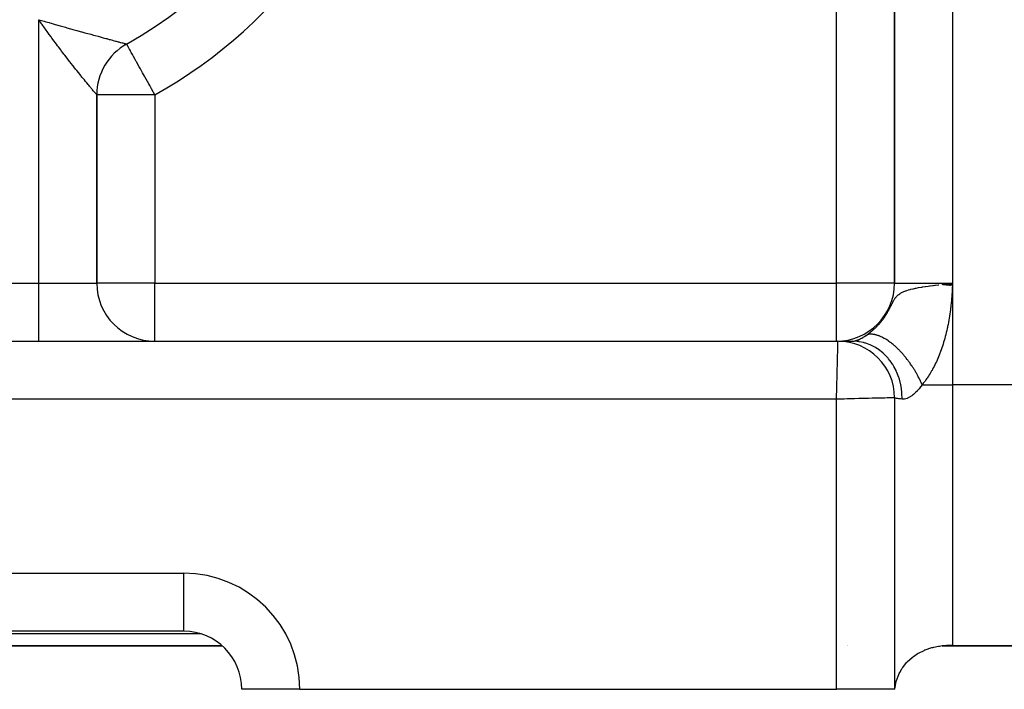
# Model space of a CAD drawing. Extents: x 41 to 1355, y -759 to 209.
# Drawn here: x 859 to 926, y -389 to -343 of the extents above; entities that cross this region are included whole.
import ezdxf

# ---------------------------------------------------------------- set-up
doc = ezdxf.new("R2010")
doc.units = 0
doc.linetypes.add('DASHED', pattern=[11.05, 8.7, -2.35])
doc.layers.get('0').update_dxf_attribs({"linetype": 'CONTINUOUS'})
doc.layers.add('NEVIDI', color=4, linetype='DASHED')

msp = doc.modelspace()

# ---------------------------------------------------------------- linework, layer by layer
at = {"color": 2}
for p, q in [((918.917381, -313.74994), (918.917381, -361.449204)), ((918.917381, -361.449204), (918.917381, -313.74994)), ((865.980125, -344.966247), (865.977987, -344.962391)), ((863.917381, -361.449204), (863.917381, -348.460783)), ((863.917381, -348.460783), (863.917381, -361.449204)), ((922.250855, -361.52773), (922.917381, -361.449204)), ((922.268011, -361.529669), (922.917381, -361.449204)), ((922.285179, -361.531609), (922.917381, -361.449204)), ((922.30236, -361.533551), (922.917381, -361.449204)), ((922.319552, -361.535494), (922.917381, -361.449204)), ((922.336757, -361.537439), (922.917381, -361.449204)), ((922.353973, -361.539384), (922.917381, -361.449204)), ((922.371199, -361.541331), (922.917381, -361.449204)), ((922.388437, -361.54328), (922.917381, -361.449204)), ((922.405685, -361.545229), (922.917381, -361.449204)), ((922.422942, -361.54718), (922.917381, -361.449204)), ((922.44021, -361.549131), (922.917381, -361.449204)), ((922.457486, -361.551084), (922.917381, -361.449204)), ((922.474772, -361.553038), (922.917381, -361.449204)), ((922.492066, -361.554993), (922.917381, -361.449204)), ((922.509369, -361.556948), (922.917381, -361.449204)), ((922.522137, -361.494117), (922.628952, -361.481923)), ((922.526679, -361.558905), (922.917381, -361.449204)), ((922.543997, -361.560862), (922.917381, -361.449204)), ((922.561322, -361.562821), (922.917381, -361.449204)), ((922.578654, -361.56478), (922.917381, -361.449204)), ((922.595992, -361.56674), (922.917381, -361.449204)), ((922.613336, -361.5687), (922.917381, -361.449204)), ((922.630687, -361.570662), (922.917381, -361.449204)), ((922.648042, -361.572623), (922.917381, -361.449204)), ((922.665403, -361.574586), (922.917381, -361.449204)), ((922.682769, -361.576549), (922.917381, -361.449204)), ((922.691974, -361.474755), (922.917381, -361.449204)), ((922.700139, -361.578513), (922.917381, -361.449204)), ((922.717512, -361.580477), (922.917381, -361.449204)), ((922.73489, -361.582441), (922.917381, -361.449204)), ((922.752271, -361.584406), (922.917381, -361.449204)), ((922.769655, -361.586371), (922.917381, -361.449204)), ((922.787042, -361.588337), (922.917381, -361.449204)), ((922.80443, -361.590302), (922.917381, -361.449204)), ((922.821821, -361.592268), (922.917381, -361.449204)), ((922.839214, -361.594235), (922.917381, -361.449204)), ((922.856607, -361.596201), (922.917381, -361.449204)), ((922.874002, -361.598168), (922.917381, -361.449204)), ((922.891397, -361.600134), (922.917381, -361.449204)), ((922.917381, -361.449204), (922.908756, -361.599639)), ((741.917381, -365.449204), (915.017381, -365.449204)), ((741.917381, -365.449204), (915.017381, -365.449204)), ((915.017381, -365.449204), (915.028034, -365.449204)), ((915.080506, -365.449204), (916.041012, -365.449204)), ((916.030022, -365.449204), (916.041012, -365.449204)), ((918.917381, -369.349204), (918.917381, -389.449204)), ((918.917381, -369.349204), (918.917381, -389.449204)), ((869.917381, -385.449204), (797.917381, -385.449204)), ((869.917381, -385.449204), (797.917381, -385.449204)), ((869.917381, -385.449204), (869.917381, -385.442227)), ((795.271775, -386.449204), (872.572824, -386.449204)), ((872.572824, -386.449204), (795.271775, -386.449204)), ((872.53644, -386.425873), (872.53048, -386.420689)), ((915.643693, -386.449204), (915.645166, -386.449204)), ((915.645166, -386.449204), (915.643693, -386.449204)), ((920.557513, -386.958011), (920.948852, -386.763353)), ((920.948852, -386.763353), (921.011072, -386.737397)), ((921.011072, -386.737397), (921.034941, -386.727771)), ((921.034941, -386.727771), (921.498913, -386.574084)), ((921.498913, -386.574084), (921.560152, -386.55819)), ((921.560152, -386.55819), (921.620958, -386.543348)), ((921.620958, -386.543348), (921.937041, -386.480621)), ((921.937041, -386.480621), (922.012386, -386.469096)), ((922.012386, -386.469096), (922.116981, -386.4552)), ((922.116981, -386.4552), (922.541967, -386.423016)), ((922.196152, -386.449204), (970.917381, -386.449204)), ((970.917381, -386.449204), (922.196152, -386.449204)), ((922.541967, -386.423016), (922.69228, -386.420689)), ((922.69228, -386.420689), (922.917381, -386.425873)), ((919.749778, -387.602007), (919.785248, -387.563669)), ((919.785248, -387.563669), (920.121108, -387.254231)), ((920.121108, -387.254231), (920.146446, -387.23419)), ((920.146446, -387.23419), (920.217499, -387.18007)), ((920.217499, -387.18007), (920.468047, -387.011072)), ((920.468047, -387.011072), (920.552068, -386.961141)), ((920.552068, -386.961141), (920.557513, -386.958011)), ((919.270771, -388.299282), (919.415296, -388.042446)), ((919.415296, -388.042446), (919.443464, -387.998366)), ((919.443464, -387.998366), (919.480448, -387.942877)), ((919.480448, -387.942877), (919.749778, -387.602007)), ((918.953329, -389.330929), (919.03908, -388.909001)), ((919.03908, -388.909001), (919.060665, -388.832561)), ((919.060665, -388.832561), (919.205941, -388.436604)), ((919.205941, -388.436604), (919.237458, -388.367706)), ((919.237458, -388.367706), (919.270771, -388.299282)), ((873.917381, -389.449204), (873.924358, -389.449204)), ((877.917381, -389.449204), (873.924358, -389.449204)), ((877.917381, -389.449204), (914.917381, -389.449204)), ((918.917381, -389.449204), (914.917381, -389.449204)), ((918.938755, -389.449204), (918.917381, -389.449204)), ((918.938755, -389.449204), (918.943446, -389.407484)), ((918.943446, -389.407484), (918.953329, -389.330929))]:
    msp.add_line(p, q, dxfattribs=at)
for centre, radius, start, end in [((851.917381, -319.599044), 29, 299.002546, 10.209364), ((867.917381, -348.460783), 4, 119.00255, 180), ((867.917381, -361.449204), 4, 180, 270), ((914.917381, -361.449204), 4, 270, 360), ((915.017381, -369.349204), 3.9, 0, 90), ((869.917381, -389.449204), 4, 0, 90)]:
    msp.add_arc(centre, radius, start, end, dxfattribs=at)
at = {"layer": 'NEVIDI', "color": 7, "linetype": 'CONTINUOUS'}
for p, q in [((922.917381, -300.148469), (922.917381, -361.449204)), ((914.917381, -361.449204), (914.917381, -324.74994)), ((859.917381, -361.449204), (859.917381, -343.284483)), ((859.917381, -343.284483), (860.020497, -343.3144)), ((860.084229, -343.522773), (859.917381, -343.284483)), ((860.020497, -343.3144), (860.298076, -343.394612)), ((860.298076, -343.394612), (860.399599, -343.423829)), ((860.399599, -343.423829), (860.627606, -343.489223)), ((860.142773, -343.605839), (860.084229, -343.522773)), ((860.145642, -343.609901), (860.142773, -343.605839)), ((860.311873, -343.844157), (860.145642, -343.609901)), ((860.373036, -343.929777), (860.311873, -343.844157)), ((860.538687, -344.160168), (860.373036, -343.929777)), ((860.627606, -343.489223), (860.672108, -343.501952)), ((860.672108, -343.501952), (860.7717, -343.530396)), ((860.7717, -343.530396), (861.039626, -343.606646)), ((861.039626, -343.606646), (861.1374, -343.634377)), ((861.1374, -343.634377), (861.400649, -343.708799)), ((861.400649, -343.708799), (861.478961, -343.730872)), ((861.478961, -343.730872), (861.496795, -343.735895)), ((861.496795, -343.735895), (861.755259, -343.808518)), ((861.755259, -343.808518), (861.849723, -343.834984)), ((861.849723, -343.834984), (862.103884, -343.906005)), ((862.103884, -343.906005), (862.196791, -343.931899)), ((862.196791, -343.931899), (862.279182, -343.954832)), ((862.279182, -343.954832), (862.44667, -344.001364)), ((862.44667, -344.001364), (862.53795, -344.026676)), ((862.53795, -344.026676), (862.781778, -344.094139)), ((862.781778, -344.094139), (862.87033, -344.118587)), ((862.87033, -344.118587), (862.887203, -344.123242)), ((862.887203, -344.123242), (863.019027, -344.15958)), ((860.599543, -344.244265), (860.538687, -344.160168)), ((860.643604, -344.304975), (860.599543, -344.244265)), ((860.764503, -344.470798), (860.643604, -344.304975)), ((860.82516, -344.553579), (860.764503, -344.470798)), ((860.989173, -344.776052), (860.82516, -344.553579)), ((861.049467, -344.857347), (860.989173, -344.776052)), ((863.019027, -344.15958), (863.107087, -344.183821)), ((863.107087, -344.183821), (863.193021, -344.207452)), ((863.193021, -344.207452), (863.421331, -344.270113)), ((863.421331, -344.270113), (863.503847, -344.292717)), ((863.503847, -344.292717), (863.690557, -344.343787)), ((863.690557, -344.343787), (863.722718, -344.352573)), ((863.722718, -344.352573), (863.801627, -344.374116)), ((863.801627, -344.374116), (864.009768, -344.430848)), ((864.009768, -344.430848), (864.084476, -344.451181)), ((864.084476, -344.451181), (864.281392, -344.50472)), ((864.281392, -344.50472), (864.286401, -344.506081)), ((864.286401, -344.506081), (864.351731, -344.523828)), ((864.351731, -344.523828), (864.537895, -344.574355)), ((864.537895, -344.574355), (864.604497, -344.592414)), ((864.604497, -344.592414), (864.778689, -344.639601)), ((864.778689, -344.639601), (864.799802, -344.645316)), ((864.799802, -344.645316), (864.840747, -344.656397)), ((864.840747, -344.656397), (865.001676, -344.699888)), ((865.001676, -344.699888), (865.058249, -344.71515)), ((865.058249, -344.71515), (865.203918, -344.754388)), ((865.203918, -344.754388), (865.225736, -344.76026)), ((865.225736, -344.76026), (865.254606, -344.76803)), ((865.254606, -344.76803), (865.384214, -344.802905)), ((865.384214, -344.802905), (865.429156, -344.814997)), ((865.429156, -344.814997), (865.54277, -344.845556)), ((861.133, -344.969543), (861.049467, -344.857347)), ((861.212575, -345.075962), (861.133, -344.969543)), ((861.272526, -345.155842), (861.212575, -345.075962)), ((861.434993, -345.371074), (861.272526, -345.155842)), ((861.494464, -345.449412), (861.434993, -345.371074)), ((861.602985, -345.591757), (861.494464, -345.449412)), ((865.54277, -344.845556), (865.559523, -344.85006)), ((865.559523, -344.85006), (865.581721, -344.856029)), ((865.581721, -344.856029), (865.679103, -344.882209)), ((865.679103, -344.882209), (865.711926, -344.891025)), ((865.711926, -344.891025), (865.791603, -344.912385)), ((865.791603, -344.912385), (865.797597, -344.91399)), ((865.797597, -344.91399), (865.817422, -344.919299)), ((865.817422, -344.919299), (865.877908, -344.935486)), ((865.877908, -344.935486), (865.896524, -344.940465)), ((865.896524, -344.940465), (865.937495, -344.951433)), ((865.937495, -344.951433), (865.937666, -344.951479)), ((865.937666, -344.951479), (865.949166, -344.954567)), ((865.949166, -344.954567), (865.970801, -344.960412)), ((865.970801, -344.960412), (865.975137, -344.961596)), ((865.975137, -344.961596), (865.977987, -344.962391)), ((865.981188, -344.968166), (865.980125, -344.966247)), ((865.991845, -344.987389), (865.981188, -344.968166)), ((866.009752, -345.019691), (865.991845, -344.987389)), ((866.011813, -345.023408), (866.009752, -345.019691)), ((866.035323, -345.065816), (866.011813, -345.023408)), ((866.043473, -345.080518), (866.035323, -345.065816)), ((866.073714, -345.135069), (866.043473, -345.080518)), ((866.090027, -345.164496), (866.073714, -345.135069)), ((866.156063, -345.283616), (866.090027, -345.164496)), ((866.170851, -345.310291), (866.156063, -345.283616)), ((866.212704, -345.385788), (866.170851, -345.310291)), ((866.248826, -345.450947), (866.212704, -345.385788)), ((866.299425, -345.542219), (866.248826, -345.450947)), ((861.65518, -345.659943), (861.602985, -345.591757)), ((861.71376, -345.736257), (861.65518, -345.659943)), ((861.871496, -345.940639), (861.71376, -345.736257)), ((861.928919, -346.014649), (861.871496, -345.940639)), ((862.046158, -346.165116), (861.928919, -346.014649)), ((862.08292, -346.212124), (862.046158, -346.165116)), ((866.381227, -345.689779), (866.299425, -345.542219)), ((866.424272, -345.767426), (866.381227, -345.689779)), ((866.457122, -345.826683), (866.424272, -345.767426)), ((866.574563, -346.03853), (866.457122, -345.826683)), ((866.641084, -346.158525), (866.574563, -346.03853)), ((866.66331, -346.198617), (866.641084, -346.158525)), ((862.138838, -346.283468), (862.08292, -346.212124)), ((862.287949, -346.472799), (862.138838, -346.283468)), ((862.341909, -346.540989), (862.287949, -346.472799)), ((862.455472, -346.683943), (862.341909, -346.540989)), ((862.48542, -346.721517), (862.455472, -346.683943)), ((862.536998, -346.78611), (862.48542, -346.721517)), ((862.67402, -346.956951), (862.536998, -346.78611)), ((866.848045, -346.531853), (866.66331, -346.198617)), ((866.851557, -346.538189), (866.848045, -346.531853)), ((866.926084, -346.672624), (866.851557, -346.538189)), ((867.074233, -346.939864), (866.926084, -346.672624)), ((862.723194, -347.017993), (862.67402, -346.956951)), ((862.824417, -347.143199), (862.723194, -347.017993)), ((862.853602, -347.179191), (862.824417, -347.143199)), ((862.900318, -347.236701), (862.853602, -347.179191)), ((863.02371, -347.388019), (862.900318, -347.236701)), ((863.067719, -347.441787), (863.02371, -347.388019)), ((863.147124, -347.538544), (863.067719, -347.441787)), ((863.182894, -347.582032), (863.147124, -347.538544)), ((867.207752, -347.180714), (867.074233, -346.939864)), ((867.22695, -347.215344), (867.207752, -347.180714)), ((867.315571, -347.375203), (867.22695, -347.215344)), ((867.502618, -347.712611), (867.315571, -347.375203)), ((863.223759, -347.631641), (863.182894, -347.582032)), ((863.3291, -347.75917), (863.223759, -347.631641)), ((863.366004, -347.803719), (863.3291, -347.75917)), ((863.41846, -347.866915), (863.366004, -347.803719)), ((863.460601, -347.917573), (863.41846, -347.866915)), ((863.49345, -347.956991), (863.460601, -347.917573)), ((863.577251, -348.057289), (863.49345, -347.956991)), ((863.606038, -348.091659), (863.577251, -348.057289)), ((863.634109, -348.125132), (863.606038, -348.091659)), ((863.678653, -348.178159), (863.634109, -348.125132)), ((863.70319, -348.207329), (863.678653, -348.178159)), ((863.763729, -348.279214), (863.70319, -348.207329)), ((867.567793, -347.830176), (867.502618, -347.712611)), ((867.694016, -348.057865), (867.567793, -347.830176)), ((867.805479, -348.258928), (867.694016, -348.057865)), ((863.783611, -348.302795), (863.763729, -348.279214)), ((863.790655, -348.311145), (863.783611, -348.302795)), ((863.830631, -348.3585), (863.790655, -348.311145)), ((863.845416, -348.375997), (863.830631, -348.3585)), ((863.878633, -348.415258), (863.845416, -348.375997)), ((863.88557, -348.423444), (863.878633, -348.415258)), ((863.888297, -348.42666), (863.88557, -348.423444)), ((863.907654, -348.449439), (863.888297, -348.42666)), ((863.912165, -348.454726), (863.907654, -348.449439)), ((863.917381, -348.460783), (863.912165, -348.454726)), ((867.917381, -348.460783), (863.917381, -348.460783)), ((867.826275, -348.296442), (867.805479, -348.258928)), ((867.917381, -348.460783), (867.826275, -348.296442)), ((867.917381, -348.460783), (867.917381, -361.449204)), ((797.917381, -361.449204), (859.917381, -361.449204)), ((859.917381, -361.449204), (863.917381, -361.449204)), ((859.917381, -365.449204), (859.917381, -361.449204)), ((867.917381, -361.449204), (863.917381, -361.449204)), ((867.917381, -365.449204), (867.917381, -361.449204)), ((867.917381, -361.449204), (914.917381, -361.449204)), ((914.917381, -365.449204), (914.917381, -361.449204)), ((918.917381, -361.449204), (914.917381, -361.449204)), ((918.917381, -361.449204), (922.917381, -361.449204)), ((920.369693, -361.796995), (920.396848, -361.791571)), ((920.396848, -361.791571), (920.569897, -361.75886)), ((920.569897, -361.75886), (920.783642, -361.72212)), ((920.783642, -361.72212), (920.832059, -361.714257)), ((920.832059, -361.714257), (920.846564, -361.71193)), ((920.846564, -361.71193), (921.01824, -361.685314)), ((921.01824, -361.685314), (921.043743, -361.681494)), ((921.043743, -361.681494), (921.229534, -361.654582)), ((921.229534, -361.654582), (921.356941, -361.636949)), ((921.356941, -361.636949), (921.375128, -361.63448)), ((921.375128, -361.63448), (921.559483, -361.610051)), ((921.559483, -361.610051), (921.605817, -361.604068)), ((921.605817, -361.604068), (921.700986, -361.591952)), ((921.700986, -361.591952), (921.747184, -361.586149)), ((921.747184, -361.586149), (921.937771, -361.562685)), ((921.937771, -361.562685), (921.964021, -361.559507)), ((922.190891, -361.532486), (922.240971, -361.526615)), ((922.240971, -361.526615), (922.325725, -361.516743)), ((922.325725, -361.516743), (922.522137, -361.494117)), ((922.628952, -361.481923), (922.691974, -361.474755)), ((922.899533, -361.755128), (922.89021, -361.905449)), ((922.899692, -361.752505), (922.899533, -361.755128)), ((922.908603, -361.602266), (922.899692, -361.752505)), ((922.908756, -361.599639), (922.908603, -361.602266)), ((922.917381, -361.449204), (922.917381, -368.449204)), ((918.96531, -362.47936), (918.988556, -362.447456)), ((918.988556, -362.447456), (919.02251, -362.40409)), ((919.02251, -362.40409), (919.049747, -362.37194)), ((919.049747, -362.37194), (919.089967, -362.328387)), ((919.089967, -362.328387), (919.114885, -362.303549)), ((919.114885, -362.303549), (919.122636, -362.296133)), ((919.122636, -362.296133), (919.171608, -362.252389)), ((919.171608, -362.252389), (919.211785, -362.220066)), ((919.211785, -362.220066), (919.272702, -362.176158)), ((919.272702, -362.176158), (919.323097, -362.1437)), ((919.323097, -362.1437), (919.367046, -362.117803)), ((919.367046, -362.117803), (919.400257, -362.099541)), ((919.400257, -362.099541), (919.464386, -362.06705)), ((919.464386, -362.06705), (919.563464, -362.022833)), ((919.563464, -362.022833), (919.646652, -361.9902)), ((919.646652, -361.9902), (919.658421, -361.985861)), ((919.658421, -361.985861), (919.661852, -361.984608)), ((919.661852, -361.984608), (919.775215, -361.945919)), ((919.775215, -361.945919), (919.882914, -361.913224)), ((919.882914, -361.913224), (919.9932, -361.882976)), ((919.9932, -361.882976), (920.048488, -361.868843)), ((920.048488, -361.868843), (920.186185, -361.836121)), ((920.186185, -361.836121), (920.214269, -361.829829)), ((920.214269, -361.829829), (920.363431, -361.798258)), ((920.363431, -361.798258), (920.369693, -361.796995)), ((922.85801, -362.36571), (922.84593, -362.515836)), ((922.858187, -362.363425), (922.85801, -362.36571)), ((922.869397, -362.21335), (922.858187, -362.363425)), ((922.869562, -362.211058), (922.869397, -362.21335)), ((922.880036, -362.060796), (922.869562, -362.211058)), ((922.880213, -362.058176), (922.880036, -362.060796)), ((922.890043, -361.908073), (922.880213, -362.058176)), ((922.89021, -361.905449), (922.890043, -361.908073)), ((918.589662, -363.173031), (918.610432, -363.132786)), ((918.610432, -363.132786), (918.62562, -363.103072)), ((918.62562, -363.103072), (918.646162, -363.062555)), ((918.646162, -363.062555), (918.661263, -363.032569)), ((918.661263, -363.032569), (918.669084, -363.016988)), ((918.669084, -363.016988), (918.681777, -362.991638)), ((918.681777, -362.991638), (918.696875, -362.961428)), ((918.696875, -362.961428), (918.717459, -362.920223)), ((918.717459, -362.920223), (918.732724, -362.889729)), ((918.732724, -362.889729), (918.753577, -362.848286)), ((918.753577, -362.848286), (918.769226, -362.817442)), ((918.769226, -362.817442), (918.790751, -362.775536)), ((918.790751, -362.775536), (918.806914, -362.744578)), ((918.806914, -362.744578), (918.82938, -362.702452)), ((918.82938, -362.702452), (918.846517, -362.671147)), ((918.846517, -362.671147), (918.870526, -362.628669)), ((918.870526, -362.628669), (918.873376, -362.623741)), ((918.873376, -362.623741), (918.88901, -362.597164)), ((918.88901, -362.597164), (918.915242, -362.554395)), ((918.915242, -362.554395), (918.935768, -362.522583)), ((918.935768, -362.522583), (918.943902, -362.51038)), ((918.943902, -362.51038), (918.96531, -362.47936)), ((922.78592, -363.122284), (922.767977, -363.270904)), ((922.78607, -363.120995), (922.78592, -363.122284)), ((922.80272, -362.971862), (922.78607, -363.120995)), ((922.802893, -362.970247), (922.80272, -362.971862)), ((922.818238, -362.820925), (922.802893, -362.970247)), ((922.818398, -362.819302), (922.818238, -362.820925)), ((922.832545, -362.669578), (922.818398, -362.819302)), ((922.832722, -362.667628), (922.832545, -362.669578)), ((922.845766, -362.517795), (922.832722, -362.667628)), ((922.84593, -362.515836), (922.845766, -362.517795)), ((918.19129, -363.8367), (918.216342, -363.800729)), ((918.216342, -363.800729), (918.234584, -363.774109)), ((918.234584, -363.774109), (918.259232, -363.737553)), ((918.259232, -363.737553), (918.277197, -363.71047)), ((918.277197, -363.71047), (918.301458, -363.673295)), ((918.301458, -363.673295), (918.319095, -363.645823)), ((918.319095, -363.645823), (918.342879, -363.608169)), ((918.342879, -363.608169), (918.360213, -363.580274)), ((918.360213, -363.580274), (918.383481, -363.542216)), ((918.383481, -363.542216), (918.400461, -363.513994)), ((918.400461, -363.513994), (918.411485, -363.495463)), ((918.411485, -363.495463), (918.423271, -363.475472)), ((918.423271, -363.475472), (918.439872, -363.446992)), ((918.439872, -363.446992), (918.462167, -363.408151)), ((918.462167, -363.408151), (918.478459, -363.379333)), ((918.478459, -363.379333), (918.500262, -363.340195)), ((918.500262, -363.340195), (918.51622, -363.311132)), ((918.51622, -363.311132), (918.537576, -363.271696)), ((918.537576, -363.271696), (918.553224, -363.242417)), ((918.553224, -363.242417), (918.57426, -363.202558)), ((918.57426, -363.202558), (918.589662, -363.173031)), ((922.705766, -363.716498), (922.682617, -363.86165)), ((922.705912, -363.715555), (922.705766, -363.716498)), ((922.727758, -363.569306), (922.705912, -363.715555)), ((922.727895, -363.568357), (922.727758, -363.569306)), ((922.748444, -363.421125), (922.727895, -363.568357)), ((922.748573, -363.420168), (922.748444, -363.421125)), ((922.767816, -363.272186), (922.748573, -363.420168)), ((922.767977, -363.270904), (922.767816, -363.272186)), ((917.620219, -364.51066), (917.649332, -364.481807)), ((917.649332, -364.481807), (917.670741, -364.460273)), ((917.670741, -364.460273), (917.699687, -364.430722)), ((917.699687, -364.430722), (917.721006, -364.40863)), ((917.721006, -364.40863), (917.749731, -364.378414)), ((917.749731, -364.378414), (917.770861, -364.35585)), ((917.770861, -364.35585), (917.791106, -364.333957)), ((917.791106, -364.333957), (917.799329, -364.324987)), ((917.799329, -364.324987), (917.820138, -364.302084)), ((917.820138, -364.302084), (917.848207, -364.27072)), ((917.848207, -364.27072), (917.868846, -364.247303)), ((917.868846, -364.247303), (917.896547, -364.215393)), ((917.896547, -364.215393), (917.916894, -364.191592)), ((917.916894, -364.191592), (917.944259, -364.159085)), ((917.944259, -364.159085), (917.964326, -364.134877)), ((917.964326, -364.134877), (917.991304, -364.101821)), ((917.991304, -364.101821), (918.011113, -364.077168)), ((918.011113, -364.077168), (918.037706, -364.043551)), ((918.037706, -364.043551), (918.057218, -364.018494)), ((918.057218, -364.018494), (918.083386, -363.984357)), ((918.083386, -363.984357), (918.1026, -363.95889)), ((918.1026, -363.95889), (918.11882, -363.937121)), ((918.11882, -363.937121), (918.128468, -363.924053)), ((918.128468, -363.924053), (918.147274, -363.898319)), ((918.147274, -363.898319), (918.172765, -363.862875)), ((918.172765, -363.862875), (918.19129, -363.8367)), ((922.576107, -364.435757), (922.559622, -364.514187)), ((922.576295, -364.434851), (922.576107, -364.435757)), ((922.604671, -364.294118), (922.576295, -364.434851)), ((922.60485, -364.293205), (922.604671, -364.294118)), ((922.631916, -364.151384), (922.60485, -364.293205)), ((922.632087, -364.150464), (922.631916, -364.151384)), ((922.657847, -364.007544), (922.632087, -364.150464)), ((922.658009, -364.006617), (922.657847, -364.007544)), ((922.682463, -363.862586), (922.658009, -364.006617)), ((922.682617, -363.86165), (922.682463, -363.862586)), ((916.738701, -365.187742), (916.75238, -365.179885)), ((916.75238, -365.179885), (916.837246, -365.129322)), ((916.837246, -365.129322), (916.851302, -365.120645)), ((916.851302, -365.120645), (916.938843, -365.064668)), ((916.938843, -365.064668), (916.95332, -365.055088)), ((916.95332, -365.055088), (917.04322, -364.993508)), ((917.04322, -364.993508), (917.06228, -364.979997)), ((917.090608, -364.98439), (917.043223, -364.993508)), ((917.06228, -364.979997), (917.082091, -364.965788)), ((917.082091, -364.965788), (917.091242, -364.959168)), ((917.122428, -364.979586), (917.090608, -364.98439)), ((917.091242, -364.959168), (917.11259, -364.943584)), ((917.11259, -364.943584), (917.141607, -364.922084)), ((917.175356, -364.973801), (917.122428, -364.979586)), ((917.141607, -364.922084), (917.163098, -364.905925)), ((917.163098, -364.905925), (917.192194, -364.883722)), ((917.208353, -364.971519), (917.175356, -364.973801)), ((917.192194, -364.883722), (917.213753, -364.867028)), ((917.263151, -364.969854), (917.208353, -364.971519)), ((917.213753, -364.867028), (917.242912, -364.844118)), ((917.242912, -364.844118), (917.26451, -364.8269)), ((917.266017, -364.969838), (917.263151, -364.969854)), ((917.26451, -364.8269), (917.293728, -364.803267)), ((917.297345, -364.970098), (917.266017, -364.969838)), ((917.293728, -364.803267), (917.315336, -364.785535)), ((917.304076, -364.970259), (917.297345, -364.970098)), ((917.353854, -364.972556), (917.304076, -364.970259)), ((917.315336, -364.785535), (917.34464, -364.761137)), ((917.34464, -364.761137), (917.353881, -364.753358)), ((917.389031, -364.975325), (917.353854, -364.972556)), ((917.353881, -364.753358), (917.36625, -364.742883)), ((917.36625, -364.742883), (917.39551, -364.717807)), ((917.447286, -364.981912), (917.389031, -364.975325)), ((917.39551, -364.717807), (917.417109, -364.699028)), ((917.417109, -364.699028), (917.439901, -364.678961)), ((917.439901, -364.678961), (917.446438, -364.673158)), ((917.446438, -364.673158), (917.468006, -364.653856)), ((917.483449, -364.987211), (917.447286, -364.981912)), ((917.468006, -364.653856), (917.49723, -364.627323)), ((917.543258, -364.997922), (917.483449, -364.987211)), ((917.49723, -364.627323), (917.51882, -364.607435)), ((917.51882, -364.607435), (917.548028, -364.580135)), ((917.549482, -364.999173), (917.543258, -364.997922)), ((917.548028, -364.580135), (917.569563, -364.559712)), ((917.580281, -365.005727), (917.549482, -364.999173)), ((917.569563, -364.559712), (917.598708, -364.531665)), ((917.590824, -365.008109), (917.580281, -365.005727)), ((917.641552, -365.020539), (917.590824, -365.008109)), ((917.598708, -364.531665), (917.620219, -364.51066)), ((917.679457, -365.030847), (917.641552, -365.020539)), ((917.741987, -365.049701), (917.679457, -365.030847)), ((917.780661, -365.062482), (917.741987, -365.049701)), ((917.844388, -365.085356), (917.780661, -365.062482)), ((917.854456, -365.089172), (917.844388, -365.085356)), ((917.883902, -365.100645), (917.854456, -365.089172)), ((917.898362, -365.106448), (917.883902, -365.100645)), ((917.948598, -365.127461), (917.898362, -365.106448)), ((917.988611, -365.145132), (917.948598, -365.127461)), ((918.054403, -365.175947), (917.988611, -365.145132)), ((918.094962, -365.196013), (918.054403, -365.175947)), ((922.413413, -365.127645), (922.377107, -365.26194)), ((922.413567, -365.127064), (922.413413, -365.127645)), ((922.448591, -364.991517), (922.413567, -365.127064)), ((922.448813, -364.990639), (922.448591, -364.991517)), ((922.482462, -364.85421), (922.448813, -364.990639)), ((922.482675, -364.853325), (922.482462, -364.85421)), ((922.515007, -364.715797), (922.482675, -364.853325)), ((922.515212, -364.714905), (922.515007, -364.715797)), ((922.546221, -364.576314), (922.515212, -364.714905)), ((922.546417, -364.575416), (922.546221, -364.576314)), ((922.559622, -364.514187), (922.546417, -364.575416)), ((915.004908, -365.948084), (915.008172, -365.817438)), ((915.008172, -365.817438), (915.010252, -365.734181)), ((915.010252, -365.734181), (915.010295, -365.732439)), ((915.010295, -365.732439), (915.012908, -365.627989)), ((915.012908, -365.627989), (915.014211, -365.575963)), ((915.014211, -365.575963), (915.014336, -365.571)), ((915.014336, -365.571), (915.015983, -365.5054)), ((915.015983, -365.5054), (915.016595, -365.481021)), ((915.016595, -365.481021), (915.01673, -365.475655)), ((915.01673, -365.475655), (915.017325, -365.451722)), ((915.017325, -365.451722), (915.017381, -365.449204)), ((916.041012, -365.449204), (916.071803, -365.447875)), ((916.347071, -365.465094), (916.041012, -365.449204)), ((916.071803, -365.447875), (916.078225, -365.447306)), ((916.078225, -365.447306), (916.11313, -365.442808)), ((916.11313, -365.442808), (916.120584, -365.441579)), ((916.120584, -365.441579), (916.127971, -365.440278)), ((916.127971, -365.440278), (916.169689, -365.431565)), ((916.169689, -365.431565), (916.176216, -365.430012)), ((916.176216, -365.430012), (916.184553, -365.427962)), ((916.184553, -365.427962), (916.238644, -365.413004)), ((916.238644, -365.413004), (916.247937, -365.410171)), ((916.247937, -365.410171), (916.307847, -365.390308)), ((916.307847, -365.390308), (916.317982, -365.386694)), ((916.317982, -365.386694), (916.383487, -365.361751)), ((916.40651, -365.471878), (916.347071, -365.465094)), ((916.383487, -365.361751), (916.394497, -365.357306)), ((916.394497, -365.357306), (916.423019, -365.345475)), ((916.441841, -365.476485), (916.40651, -365.471878)), ((916.423019, -365.345475), (916.465143, -365.3272)), ((916.481254, -365.482133), (916.441841, -365.476485)), ((916.465143, -365.3272), (916.477036, -365.321874)), ((916.477036, -365.321874), (916.552193, -365.286594)), ((916.767771, -365.539576), (916.481254, -365.482133)), ((916.552193, -365.286594), (916.56481, -365.280404)), ((916.56481, -365.280404), (916.589132, -365.268264)), ((916.589132, -365.268264), (916.643656, -365.240066)), ((916.643656, -365.240066), (916.656783, -365.233077)), ((916.656783, -365.233077), (916.736025, -365.18927)), ((916.736025, -365.18927), (916.738701, -365.187742)), ((916.825931, -365.554831), (916.767771, -365.539576)), ((916.894944, -365.574547), (916.825931, -365.554831)), ((916.933243, -365.586253), (916.894944, -365.574547)), ((917.176959, -365.67391), (916.933243, -365.586253)), ((917.233022, -365.697402), (917.176959, -365.67391)), ((917.332118, -365.742111), (917.233022, -365.697402)), ((917.368765, -365.759701), (917.332118, -365.742111)), ((917.568239, -365.865928), (917.368765, -365.759701)), ((917.62134, -365.897317), (917.568239, -365.865928)), ((918.161582, -365.230704), (918.094962, -365.196013)), ((918.175431, -365.238182), (918.161582, -365.230704)), ((918.202598, -365.253116), (918.175431, -365.238182)), ((918.221107, -365.263488), (918.202598, -365.253116)), ((918.269889, -365.291593), (918.221107, -365.263488)), ((918.311283, -365.316304), (918.269889, -365.291593)), ((918.379138, -365.358506), (918.311283, -365.316304)), ((918.420842, -365.385478), (918.379138, -365.358506)), ((918.489138, -365.431335), (918.420842, -365.385478)), ((918.506997, -365.443669), (918.489138, -365.431335)), ((918.531068, -365.460518), (918.506997, -365.443669)), ((918.553934, -365.476762), (918.531068, -365.460518)), ((918.599719, -365.50998), (918.553934, -365.476762)), ((918.641824, -365.541339), (918.599719, -365.50998)), ((918.710642, -365.594262), (918.641824, -365.541339)), ((918.752816, -365.627715), (918.710642, -365.594262)), ((918.82168, -365.684003), (918.752816, -365.627715)), ((918.84319, -365.702008), (918.82168, -365.684003)), ((918.863885, -365.719521), (918.84319, -365.702008)), ((918.890333, -365.742174), (918.863885, -365.719521)), ((918.932621, -365.779032), (918.890333, -365.742174)), ((918.97469, -365.816478), (918.932621, -365.779032)), ((919.043252, -365.87918), (918.97469, -365.816478)), ((922.218658, -365.787713), (922.176293, -365.914486)), ((922.218838, -365.787164), (922.218658, -365.787713)), ((922.260047, -365.658724), (922.218838, -365.787164)), ((922.260222, -365.658167), (922.260047, -365.658724)), ((922.300214, -365.528235), (922.260222, -365.658167)), ((922.300467, -365.527393), (922.300214, -365.528235)), ((922.339217, -365.39604), (922.300467, -365.527393)), ((922.339381, -365.395472), (922.339217, -365.39604)), ((922.376948, -365.262515), (922.339381, -365.395472)), ((922.377107, -365.26194), (922.376948, -365.262515)), ((914.988701, -366.596398), (914.990057, -366.542167)), ((914.990057, -366.542167), (914.994049, -366.382473)), ((914.994049, -366.382473), (914.997326, -366.2514)), ((914.997326, -366.2514), (914.998125, -366.219436)), ((914.998125, -366.219436), (915.001851, -366.070407)), ((915.001851, -366.070407), (915.004553, -365.962306)), ((915.004553, -365.962306), (915.004908, -365.948084)), ((917.745664, -365.97625), (917.62134, -365.897317)), ((917.779819, -365.999325), (917.745664, -365.97625)), ((917.935698, -366.112745), (917.779819, -365.999325)), ((917.984912, -366.151475), (917.935698, -366.112745)), ((918.12763, -366.27242), (917.984912, -366.151475)), ((918.158818, -366.30066), (918.12763, -366.27242)), ((918.273212, -366.41029), (918.158818, -366.30066)), ((918.317863, -366.455822), (918.273212, -366.41029)), ((918.471314, -366.62543), (918.317863, -366.455822)), ((919.085147, -365.918523), (919.043252, -365.87918)), ((919.153361, -365.98426), (919.085147, -365.918523)), ((919.177953, -366.008473), (919.153361, -365.98426)), ((919.194904, -366.025321), (919.177953, -366.008473)), ((919.224494, -366.055047), (919.194904, -366.025321)), ((919.262693, -366.094012), (919.224494, -366.055047)), ((919.303982, -366.136886), (919.262693, -366.094012)), ((919.371077, -366.208253), (919.303982, -366.136886)), ((919.411954, -366.252779), (919.371077, -366.208253)), ((919.478313, -366.326777), (919.411954, -366.252779)), ((919.50575, -366.358004), (919.478313, -366.326777)), ((919.518793, -366.372979), (919.50575, -366.358004)), ((919.550748, -366.410032), (919.518793, -366.372979)), ((919.584238, -366.44942), (919.550748, -366.410032)), ((919.624077, -366.497025), (919.584238, -366.44942)), ((919.688612, -366.575908), (919.624077, -366.497025)), ((921.947311, -366.523865), (921.898833, -366.639144)), ((921.947518, -366.523363), (921.947311, -366.523865)), ((921.995065, -366.406049), (921.947518, -366.523363)), ((921.995268, -366.40554), (921.995065, -366.406049)), ((922.041869, -366.286182), (921.995268, -366.40554)), ((922.042068, -366.285663), (922.041869, -366.286182)), ((922.067807, -366.217759), (922.042068, -366.285663)), ((922.087674, -366.164339), (922.067807, -366.217759)), ((922.087868, -366.163813), (922.087674, -366.164339)), ((922.132404, -366.040682), (922.087868, -366.163813)), ((922.132593, -366.040148), (922.132404, -366.040682)), ((922.176109, -365.915028), (922.132593, -366.040148)), ((922.176293, -365.914486), (922.176109, -365.915028)), ((914.970598, -367.320499), (914.974582, -367.161138)), ((914.974582, -367.161138), (914.978824, -366.991424)), ((914.978824, -366.991424), (914.980831, -366.911145)), ((914.980831, -366.911145), (914.984906, -366.748181)), ((914.984906, -366.748181), (914.988701, -366.596398)), ((918.498807, -366.658169), (918.471314, -366.62543)), ((918.575852, -366.754167), (918.498807, -366.658169)), ((918.615132, -366.805689), (918.575852, -366.754167)), ((918.770175, -367.028675), (918.615132, -366.805689)), ((918.793565, -367.065404), (918.770175, -367.028675)), ((918.838556, -367.138684), (918.793565, -367.065404)), ((918.871945, -367.19548), (918.838556, -367.138684)), ((919.018623, -367.474485), (918.871945, -367.19548)), ((919.727807, -366.624904), (919.688612, -366.575908)), ((919.79123, -366.70598), (919.727807, -366.624904)), ((919.820543, -366.744217), (919.79123, -366.70598)), ((919.829658, -366.756207), (919.820543, -366.744217)), ((919.863249, -366.800813), (919.829658, -366.756207)), ((919.891856, -366.839326), (919.863249, -366.800813)), ((919.929523, -366.890792), (919.891856, -366.839326)), ((919.990332, -366.975741), (919.929523, -366.890792)), ((920.027135, -367.02831), (919.990332, -366.975741)), ((920.086473, -367.114981), (920.027135, -367.02831)), ((920.11697, -367.160475), (920.086473, -367.114981)), ((920.122315, -367.168516), (920.11697, -367.160475)), ((920.156538, -367.220494), (920.122315, -367.168516)), ((920.180136, -367.256839), (920.156538, -367.220494)), ((921.640884, -367.189818), (921.589194, -367.289178)), ((921.641229, -367.189143), (921.640884, -367.189818)), ((921.694341, -367.083496), (921.641229, -367.189143)), ((921.694681, -367.082808), (921.694341, -367.083496)), ((921.746868, -366.975291), (921.694681, -367.082808)), ((921.747201, -366.974591), (921.746868, -366.975291)), ((921.798378, -366.865363), (921.747201, -366.974591)), ((921.798705, -366.864652), (921.798378, -366.865363)), ((921.848995, -366.753418), (921.798705, -366.864652)), ((921.849209, -366.752936), (921.848995, -366.753418)), ((921.898623, -366.639635), (921.849209, -366.752936)), ((921.898833, -366.639144), (921.898623, -366.639635)), ((914.951132, -368.099078), (914.956048, -367.902462)), ((914.956048, -367.902462), (914.959521, -367.763563)), ((914.959521, -367.763563), (914.963259, -367.614043)), ((914.963259, -367.614043), (914.967878, -367.429296)), ((914.967878, -367.429296), (914.970598, -367.320499)), ((919.037601, -367.514809), (919.018623, -367.474485)), ((919.057294, -367.55789), (919.037601, -367.514809)), ((919.084224, -367.619013), (919.057294, -367.55789)), ((919.212308, -367.955034), (919.084224, -367.619013)), ((920.215017, -367.311336), (920.180136, -367.256839)), ((920.271109, -367.400984), (920.215017, -367.311336)), ((920.304921, -367.456275), (920.271109, -367.400984)), ((920.359214, -367.547133), (920.304921, -367.456275)), ((920.389645, -367.599231), (920.359214, -367.547133)), ((920.39188, -367.603092), (920.389645, -367.599231)), ((920.425585, -367.661901), (920.39188, -367.603092)), ((920.444241, -367.69494), (920.425585, -367.661901)), ((920.475704, -367.751473), (920.444241, -367.69494)), ((920.526058, -367.844188), (920.475704, -367.751473)), ((920.556261, -367.901196), (920.526058, -367.844188)), ((920.604514, -367.994594), (920.556261, -367.901196)), ((921.249677, -367.867721), (921.192495, -367.953868)), ((921.249923, -367.867344), (921.249677, -367.867721)), ((921.306819, -367.778597), (921.249923, -367.867344)), ((921.307185, -367.778016), (921.306819, -367.778597)), ((921.363593, -367.686924), (921.307185, -367.778016)), ((921.363956, -367.686326), (921.363593, -367.686924)), ((921.419999, -367.592632), (921.363956, -367.686326)), ((921.42036, -367.592018), (921.419999, -367.592632)), ((921.476031, -367.495661), (921.42036, -367.592018)), ((921.47639, -367.495029), (921.476031, -367.495661)), ((921.531608, -367.396086), (921.47639, -367.495029)), ((921.531963, -367.395438), (921.531608, -367.396086)), ((921.5866, -367.294077), (921.531963, -367.395438)), ((921.586954, -367.293409), (921.5866, -367.294077)), ((921.589194, -367.289178), (921.586954, -367.293409)), ((914.938417, -368.607779), (914.943543, -368.402698)), ((914.943543, -368.402698), (914.947772, -368.233508)), ((914.947772, -368.233508), (914.951132, -368.099078)), ((919.226254, -367.997627), (919.212308, -367.955034)), ((919.228756, -368.00543), (919.226254, -367.997627)), ((919.248793, -368.069885), (919.228756, -368.00543)), ((919.347466, -368.461084), (919.248793, -368.069885)), ((919.350098, -368.474107), (919.347466, -368.461084)), ((919.356328, -368.505776), (919.350098, -368.474107)), ((919.362911, -368.540656), (919.356328, -368.505776)), ((919.419403, -368.956304), (919.362911, -368.540656)), ((920.633416, -368.051989), (920.604514, -367.994594)), ((920.633964, -368.05309), (920.633416, -368.051989)), ((920.665546, -368.117161), (920.633964, -368.05309)), ((920.679503, -368.145942), (920.665546, -368.117161)), ((920.707038, -368.203597), (920.679503, -368.145942)), ((920.750843, -368.297872), (920.707038, -368.203597)), ((920.72821, -368.573403), (920.710783, -368.59653)), ((920.818004, -368.449204), (920.72821, -368.573403)), ((920.776969, -368.355705), (920.750843, -368.297872)), ((920.818005, -368.4492), (920.776969, -368.355705)), ((920.840551, -368.422553), (920.818004, -368.449204)), ((920.818004, -368.449204), (922.917381, -368.449204)), ((920.840931, -368.4221), (920.840551, -368.422553)), ((920.899788, -368.350675), (920.840931, -368.4221)), ((920.900041, -368.350362), (920.899788, -368.350675)), ((920.95881, -368.276331), (920.900041, -368.350362)), ((920.959063, -368.276007), (920.95881, -368.276331)), ((921.01759, -368.199524), (920.959063, -368.276007)), ((921.017841, -368.19919), (921.01759, -368.199524)), ((921.076093, -368.120259), (921.017841, -368.19919)), ((921.076343, -368.119915), (921.076093, -368.120259)), ((921.130958, -368.0433), (921.076343, -368.119915)), ((921.134317, -368.038504), (921.130958, -368.0433)), ((921.134566, -368.038149), (921.134317, -368.038504)), ((921.192126, -367.954414), (921.134566, -368.038149)), ((921.192495, -367.953868), (921.192126, -367.954414)), ((970.917381, -368.449204), (922.917381, -368.449204)), ((922.917381, -368.449204), (922.917381, -386.425873)), ((914.917381, -369.449204), (914.923019, -369.22378)), ((914.923019, -369.22378), (914.925333, -369.131213)), ((914.925333, -369.131213), (914.930577, -368.92145)), ((914.930577, -368.92145), (914.935541, -368.722866)), ((914.935541, -368.722866), (914.938417, -368.607779)), ((919.421735, -368.983724), (919.419403, -368.956304)), ((919.424879, -369.024376), (919.421735, -368.983724)), ((919.425217, -369.029051), (919.424879, -369.024376)), ((919.435674, -369.444606), (919.425217, -369.029051)), ((920.111311, -369.207673), (920.014216, -369.273435)), ((920.127358, -369.195901), (920.111311, -369.207673)), ((920.146484, -369.181541), (920.127358, -369.195901)), ((920.227141, -369.117036), (920.146484, -369.181541)), ((920.243578, -369.103106), (920.227141, -369.117036)), ((920.345289, -369.011039), (920.243578, -369.103106)), ((920.361875, -368.995071), (920.345289, -369.011039)), ((920.465368, -368.889412), (920.361875, -368.995071)), ((920.482328, -368.871104), (920.465368, -368.889412)), ((920.55756, -368.786477), (920.482328, -368.871104)), ((920.5873, -368.751469), (920.55756, -368.786477)), ((920.604517, -368.730797), (920.5873, -368.751469)), ((920.710783, -368.59653), (920.604517, -368.730797)), ((914.917381, -369.449204), (741.917381, -369.449204)), ((915.128196, -369.443934), (914.917381, -369.449204)), ((914.917381, -389.449204), (914.917381, -369.449204)), ((915.142921, -369.443566), (915.128196, -369.443934)), ((915.445129, -369.436011), (915.142921, -369.443566)), ((915.643561, -369.431051), (915.445129, -369.436011)), ((915.65339, -369.430805), (915.643561, -369.431051)), ((915.963886, -369.423044), (915.65339, -369.430805)), ((916.133008, -369.418816), (915.963886, -369.423044)), ((916.165847, -369.417996), (916.133008, -369.418816)), ((916.464111, -369.41054), (916.165847, -369.417996)), ((916.602988, -369.407069), (916.464111, -369.41054)), ((916.656338, -369.405736), (916.602988, -369.407069)), ((916.937285, -369.398713), (916.656338, -369.405736)), ((917.046154, -369.395991), (916.937285, -369.398713)), ((917.116427, -369.394234), (917.046154, -369.395991)), ((917.375153, -369.387764), (917.116427, -369.394234)), ((917.455457, -369.385755), (917.375153, -369.387764)), ((917.538057, -369.383689), (917.455457, -369.385755)), ((917.770213, -369.377882), (917.538057, -369.383689)), ((917.82436, -369.376528), (917.770213, -369.377882)), ((917.913962, -369.374287), (917.82436, -369.376528)), ((918.115201, -369.369254), (917.913962, -369.374287)), ((918.147067, -369.368457), (918.115201, -369.369254)), ((918.237363, -369.366199), (918.147067, -369.368457)), ((918.404281, -369.362025), (918.237363, -369.366199)), ((918.418511, -369.361669), (918.404281, -369.362025)), ((918.502713, -369.359564), (918.418511, -369.361669)), ((918.632404, -369.356321), (918.502713, -369.359564)), ((918.634071, -369.35628), (918.632404, -369.356321)), ((918.705377, -369.354498), (918.634071, -369.35628)), ((918.790652, -369.352367), (918.705377, -369.354498)), ((918.795615, -369.352243), (918.790652, -369.352367)), ((918.841824, -369.351089), (918.795615, -369.352243)), ((918.885569, -369.349998), (918.841824, -369.351089)), ((918.890937, -369.349865), (918.885569, -369.349998)), ((918.909609, -369.349401), (918.890937, -369.349865)), ((918.917381, -369.34921), (918.909609, -369.349401)), ((918.924637, -369.359025), (918.917397, -369.349649)), ((918.926839, -369.360451), (918.924637, -369.359025)), ((918.949263, -369.370267), (918.926839, -369.360451)), ((918.953375, -369.371644), (918.949263, -369.370267)), ((918.953708, -369.371752), (918.953375, -369.371644)), ((918.991058, -369.381936), (918.953708, -369.371752)), ((918.997686, -369.383471), (918.991058, -369.381936)), ((919.049481, -369.393964), (918.997686, -369.383471)), ((919.058242, -369.395549), (919.049481, -369.393964)), ((919.060688, -369.395983), (919.058242, -369.395549)), ((919.12428, -369.406372), (919.060688, -369.395983)), ((919.135157, -369.408006), (919.12428, -369.406372)), ((919.215472, -369.419164), (919.135157, -369.408006)), ((919.228482, -369.420849), (919.215472, -369.419164)), ((919.237424, -369.42199), (919.228482, -369.420849)), ((919.323321, -369.432348), (919.237424, -369.42199)), ((919.338425, -369.434071), (919.323321, -369.432348)), ((919.435674, -369.444606), (919.338425, -369.434071)), ((919.480442, -369.447464), (919.435675, -369.444615)), ((919.507302, -369.447601), (919.480442, -369.447464)), ((919.519375, -369.447295), (919.507302, -369.447601)), ((919.595467, -369.440395), (919.519375, -369.447295)), ((919.608253, -369.438429), (919.595467, -369.440395)), ((919.688752, -369.421086), (919.608253, -369.438429)), ((919.702228, -369.417377), (919.688752, -369.421086)), ((919.785266, -369.389681), (919.702228, -369.417377)), ((919.787109, -369.388975), (919.785266, -369.389681)), ((919.801289, -369.383407), (919.787109, -369.388975)), ((919.890405, -369.343279), (919.801289, -369.383407)), ((919.905326, -369.335715), (919.890405, -369.343279)), ((919.998699, -369.283061), (919.905326, -369.335715)), ((920.014216, -369.273435), (919.998699, -369.283061)), ((797.917381, -381.449204), (869.917381, -381.449204)), ((869.917381, -385.442227), (869.917381, -381.449204)), ((871.109642, -385.631023), (796.750343, -385.631023)), ((872.54457, -386.425873), (872.53644, -386.425873)), ((915.645177, -386.425873), (915.643693, -386.425873)), ((922.917381, -386.425873), (922.504237, -386.425873))]:
    msp.add_line(p, q, dxfattribs=at)
for centre, radius, start, end in [((851.917381, -319.599044), 33, 299.002546, 351.020113), ((869.917381, -389.449204), 8, 0, 90)]:
    msp.add_arc(centre, radius, start, end, dxfattribs=at)

doc.saveas('drawing.dxf')
